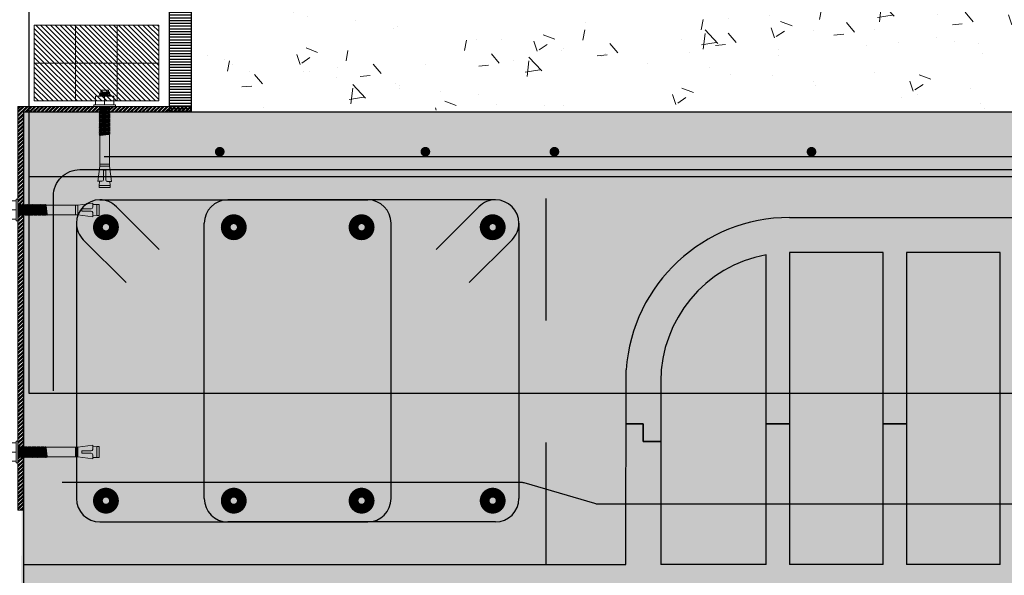
# Model space of a CAD drawing. Units: millimetres. Extents: x 2121.6 to 2190.7, y 1177.7 to 1214.7.
# Drawn here: x 2156 to 2156.9, y 1212.7 to 1213.3 of the extents above; entities that cross this region are included whole.
import ezdxf

# ---------------------------------------------------------------- set-up
doc = ezdxf.new("R2010")
doc.units = ezdxf.units.MM
doc.linetypes.add('CYPE_RAYA', pattern=[0.225, 0.1125, -0.1125])
for name, color, linetype in [('ALZADO_SECCIONADO', 1, 'Continuous'), ('ARMADURAS FORJADO', 97, 'Continuous'), ('MOSCA', 250, 'Continuous'), ('RAYADO ACERO', 251, 'Continuous'), ('RELLENO PLANTA', 254, 'Continuous')]:
    doc.layers.add(name, color=color, linetype=linetype)
for name, color, linetype, lineweight in [('BLOQUE LADRILLO', 96, 'Continuous', 13), ('mortero nivelacion', 42, 'Continuous', 0), ('SECCION PIEZA', 96, 'Continuous', 13), ('tornilleria1', 251, 'Continuous', 0)]:
    doc.layers.add(name, color=color, linetype=linetype, lineweight=lineweight)
pattern_1 = [(130, (142.965235, -329.76682), (-0.1093108014, -0.0095634513), [0.01143, -0.12573]), (185, (142.96524, -329.76682), (0.0211456956, 0.1146339857), [0.009144, -0.100584]), (79.549, (142.95613, -329.76761), (-0.088165501, 0.1050700127), [0.009714, -0.106854]), (133.8158, (142.96524, -329.73634), (-0.1626474245, -0.025225397), [0.017145, -0.188595]), (83.3644, (142.95168, -329.73844), (-0.142442541, 0.148455334), [0.014571, -0.160281]), (188.816, (142.96524, -329.73634), (-0.142442763, 0.148455071), [0.013716, -0.150876]), (159, (142.949995, -329.74396), (-0.090968928, -0.061359311), [0.01143, -0.12573]), (214, (142.95, -329.74396), (-0.037081217, 0.1105127797), [0.009144, -0.100584]), (108.5486, (142.94241, -329.74907), (-0.1280498945, 0.0491537146), [0.009714, -0.106854]), (142.5, (142.965235, -329.766817), (-0.00185316195, 0.0507330233), [0, -0.0993648, 0, -0.102108, 0, -0.100965]), (172.5, (142.965235, -329.76682), (-0.0400917975, 0.0601083449), [0, -0.0582168, 0, -0.0970788, 0, -0.038481]), (212.5, (142.99922, -329.766817), (-0.0813543571, -0.0034372464), [0, -0.0381, 0, -0.118872, 0, -0.157734]), (222.5, (143.01446, -329.76682), (-0.0888775088, 0.0152558946), [0, -0.04953, 0, -0.0789432, 0, -0.112014])]

# ---------------------------------------------------------------- blocks, each defined once
blk = doc.blocks.new('A$C30736ED0')
at = {"layer": 'MOSCA'}
for p, q in [((-26.41673, -4.36455), (-26.41673, -5.31455)), ((-26.41673, -5.11455), (-19.41673, -5.11455)), ((-26.41673, -5.31455), (-19.41673, -5.31455))]:
    blk.add_line(p, q, dxfattribs=at)
blk = doc.blocks.new('A$C404B0C07')
for p, q in [((0.68569, -0.41765), (0.68569, -0.13194)), ((0.7073, -0.12996), (0.7073, -0.41765)), ((0.79373, -0.12996), (0.7073, -0.12996)), ((0.79373, -0.41765), (0.79373, -0.12996)), ((0.81534, -0.12996), (0.81534, -0.41765)), ((0.90177, -0.12996), (0.81534, -0.12996)), ((0.90177, -0.41765), (0.90177, -0.12996)), ((0.68569, -0.288), (0.68569, -0.18194)), ((0.58845, -0.2488), (0.58845, -0.41765)), ((0.55604, -0.288), (0.57225, -0.288)), ((0.57225, -0.288), (0.55643, -0.288)), ((0.57225, -0.288), (0.57225, -0.3042)), ((0.57225, -0.3042), (0.57225, -0.288)), ((0.68569, -0.288), (0.7073, -0.288)), ((0.7073, -0.288), (0.68569, -0.288)), ((0.79373, -0.288), (0.81534, -0.288)), ((0.81534, -0.288), (0.79373, -0.288)), ((0.58845, -0.2988), (0.58845, -0.3042)), ((0.57225, -0.3042), (0.58845, -0.3042)), ((0.58845, -0.3042), (0.57225, -0.3042)), ((0, -0.41765), (0, -0.45)), ((0.68569, -0.41765), (0.58845, -0.41765)), ((0.79373, -0.41765), (0.7073, -0.41765)), ((0.90177, -0.41765), (0.81534, -0.41765))]:
    blk.add_line(p, q)
blk.add_arc((0.7073, -0.2488), 0.11885, 100.47568, 180)
at = {"layer": 'ALZADO_SECCIONADO'}
for p, q in [((0, 0), (0, -0.41765)), ((0, 0), (2.43805, 0)), ((0.7073, -0.09754), (1.13947, -0.09754)), ((0.55604, -0.41765), (0.55643, -0.238)), ((0, -0.41765), (0.55604, -0.41765))]:
    blk.add_line(p, q, dxfattribs=at)
blk.add_arc((0.7073, -0.2488), 0.15126, 90, 175.90396, dxfattribs=at)
at = {"layer": 'ARMADURAS FORJADO'}
for p, q in [((0.07462, -0.04117), (2.43805, -0.04117)), ((0.07059, -0.08124), (0.31784, -0.08124)), ((0.43585, -0.08124), (0.18859, -0.08124)), ((0.08584, -0.08756), (0.12538, -0.1271)), ((0.42059, -0.08756), (0.38105, -0.1271)), ((0.04902, -0.10478), (0.04902, -0.35684)), ((0.16702, -0.35684), (0.16702, -0.10281)), ((0.33941, -0.35684), (0.33941, -0.10281)), ((0.45741, -0.10281), (0.45741, -0.35684)), ((0.05534, -0.11806), (0.09488, -0.1576)), ((0.4511, -0.11806), (0.41155, -0.1576)), ((0.07059, -0.37841), (0.31784, -0.37841)), ((0.43585, -0.37841), (0.18859, -0.37841))]:
    blk.add_line(p, q, dxfattribs=at)
at = {"layer": 'ARMADURAS FORJADO', "linetype": 'CYPE_RAYA'}
blk.add_line((0.4825, -0.41765), (0.4825, -0.05), dxfattribs=at)
at = {"layer": 'ARMADURAS FORJADO'}
for points, const_width in [([(0.18353, -0.03686, -1), (0.17904, -0.03686, -1)], 0.0044), ([(0.17906, -0.03686, 1), (0.18355, -0.03686, 1)], 0.0044), ([(0.37336, -0.03686, -1), (0.36886, -0.03686, -1)], 0.0044), ([(0.36888, -0.03686, 1), (0.37337, -0.03686, 1)], 0.0044), ([(0.49248, -0.03686, -1), (0.48799, -0.03686, -1)], 0.0044), ([(0.48801, -0.03686, 1), (0.4925, -0.03686, 1)], 0.0044), ([(0.72981, -0.03686, -1), (0.72532, -0.03686, -1)], 0.0044), ([(0.72533, -0.03686, 1), (0.72982, -0.03686, 1)], 0.0044), ([(0.08074, -0.10653, -1), (0.07168, -0.10653, -1)], 0.01483), ([(0.08074, -0.10653, -1), (0.07168, -0.10653, -1)], 0.01483), ([(0.19874, -0.10653, -1), (0.18969, -0.10653, -1)], 0.01483), ([(0.19874, -0.10653, -1), (0.18969, -0.10653, -1)], 0.01483), ([(0.31675, -0.10653, -1), (0.30769, -0.10653, -1)], 0.01483), ([(0.31675, -0.10653, -1), (0.30769, -0.10653, -1)], 0.01483), ([(0.43779, -0.10653, -1), (0.42874, -0.10653, -1)], 0.01483), ([(0.43779, -0.10653, -1), (0.42874, -0.10653, -1)], 0.01483), ([(0.08074, -0.35887, -1), (0.07168, -0.35887, -1)], 0.01483), ([(0.08074, -0.35887, -1), (0.07168, -0.35887, -1)], 0.01483), ([(0.19874, -0.35887, -1), (0.18969, -0.35887, -1)], 0.01483), ([(0.19874, -0.35887, -1), (0.18969, -0.35887, -1)], 0.01483), ([(0.31675, -0.35887, -1), (0.30769, -0.35887, -1)], 0.01483), ([(0.31675, -0.35887, -1), (0.30769, -0.35887, -1)], 0.01483), ([(0.43779, -0.35887, -1), (0.42874, -0.35887, -1)], 0.01483), ([(0.43779, -0.35887, -1), (0.42874, -0.35887, -1)], 0.01483)]:
    blk.add_lwpolyline(points, format="xyb", close=True, dxfattribs=dict(at, const_width=const_width))
for points in [[(0.02765, -0.25756), (0.02765, -0.07782, -0.414214), (0.05216, -0.05331), (2.43805, -0.05331)], [(0.03582, -0.3417), (0.45861, -0.3417, -0.071313), (0.46206, -0.34219), (0.52722, -0.36127, 0.071313), (0.53066, -0.36176), (2.43805, -0.36176)]]:
    blk.add_lwpolyline(points, format="xyb", dxfattribs=at)
for centre, start, end in [((0.07059, -0.10281), 90, 180), ((0.07059, -0.10281), 45, 90), ((0.18859, -0.10281), 90, 180), ((0.31784, -0.10281), 0, 90), ((0.43585, -0.10281), 90, 135), ((0.43585, -0.10281), 0, 90), ((0.07059, -0.10281), 180, 225), ((0.43585, -0.10281), 315, 0), ((0.07059, -0.35684), 180, 270), ((0.18859, -0.35684), 180, 270), ((0.31784, -0.35684), 270, 0), ((0.43585, -0.35684), 270, 0)]:
    blk.add_arc(centre, 0.02157, start, end, dxfattribs=at)
blk = doc.blocks.new('A$C18D2435E')
at = {"layer": 'tornilleria1', "linetype": 'ByBlock'}
for p, q in [((-0.0015, 0.00976), (-0.0015, 0.00826)), ((0, 0.00976), (-0.0015, 0.00976)), ((0, 0.00826), (0, 0.00976)), ((-0.01496, -0.00373), (-0.01496, 0.00326)), ((-0.01496, 0.00326), (-0.01296, 0.00326)), ((-0.01296, 0.00326), (-0.01296, 0.0046)), ((-0.01238, 0.00368), (-0.01296, 0.0046)), ((-0.01187, -0.0052), (-0.01296, 0.0035)), ((-0.01296, -0.00373), (-0.01296, 0.00326)), ((-0.01149, -0.0042), (-0.0125, 0.00387)), ((-0.01201, 0.00468), (-0.01238, 0.00368)), ((-0.01207, 0.00452), (-0.01203, 0.00403)), ((-0.01149, 0.0038), (-0.01203, 0.00465)), ((-0.01087, -0.0052), (-0.01203, 0.00403)), ((-0.01112, 0.0048), (-0.01149, 0.0038)), ((-0.01049, -0.0042), (-0.01149, 0.0038)), ((-0.0111, 0.00476), (-0.01114, 0.00476)), ((-0.00987, -0.0052), (-0.01112, 0.0048)), ((-0.01049, 0.0038), (-0.01112, 0.0048)), ((-0.01012, 0.0048), (-0.01049, 0.0038)), ((-0.00949, -0.0042), (-0.01049, 0.0038)), ((-0.0101, 0.00476), (-0.01014, 0.00476)), ((-0.00949, -0.00023), (-0.01012, 0.0048)), ((-0.00949, 0.0038), (-0.01012, 0.0048)), ((-0.00949, -0.00023), (-0.00949, 0.00826)), ((-0.00949, 0.00826), (-0.0015, 0.00826)), ((-0.00949, -0.00523), (-0.00949, 0.00476)), ((-0.0015, -0.00023), (-0.0015, 0.00826)), ((0, -0.00023), (0, 0.00826)), ((0.00065, -0.00523), (0, 0)), ((0.0004, 0.00476), (0.00003, 0.00376)), ((0.00103, -0.00423), (0.00003, 0.00376)), ((0.00165, -0.00523), (0.0004, 0.00476)), ((0.00103, 0.00376), (0.0004, 0.00476)), ((0.0014, 0.00476), (0.00103, 0.00376)), ((0.00203, -0.00423), (0.00103, 0.00376)), ((0.00265, -0.00523), (0.0014, 0.00476)), ((0.00203, 0.00376), (0.0014, 0.00476)), ((0.0024, 0.00476), (0.00203, 0.00376)), ((0.00303, -0.00423), (0.00203, 0.00376)), ((0.00365, -0.00523), (0.0024, 0.00476)), ((0.00303, 0.00376), (0.0024, 0.00476)), ((0.0034, 0.00476), (0.00303, 0.00376)), ((0.00403, -0.00423), (0.00303, 0.00376)), ((0.00465, -0.00523), (0.0034, 0.00476)), ((0.00403, 0.00376), (0.0034, 0.00476)), ((0.0044, 0.00476), (0.00403, 0.00376)), ((0.00503, -0.00423), (0.00403, 0.00376)), ((0.00565, -0.00523), (0.0044, 0.00476)), ((0.00503, 0.00376), (0.0044, 0.00476)), ((0.0054, 0.00476), (0.00503, 0.00376)), ((0.00603, -0.00423), (0.00503, 0.00376)), ((0.00665, -0.00523), (0.0054, 0.00476)), ((0.00603, 0.00376), (0.0054, 0.00476)), ((0.0064, 0.00476), (0.00603, 0.00376)), ((0.00703, -0.00423), (0.00603, 0.00376)), ((0.00765, -0.00523), (0.0064, 0.00476)), ((0.00703, 0.00376), (0.0064, 0.00476)), ((0.0074, 0.00476), (0.00703, 0.00376)), ((0.00803, -0.00423), (0.00703, 0.00376)), ((0.00865, -0.00523), (0.0074, 0.00476)), ((0.00803, 0.00376), (0.0074, 0.00476)), ((0.0084, 0.00476), (0.00803, 0.00376)), ((0.00903, -0.00423), (0.00803, 0.00376)), ((0.00965, -0.00523), (0.0084, 0.00476)), ((0.00903, 0.00376), (0.0084, 0.00476)), ((0.0094, 0.00476), (0.00903, 0.00376)), ((0.01003, -0.00423), (0.00903, 0.00376)), ((0.01065, -0.00523), (0.0094, 0.00476)), ((0.01003, 0.00376), (0.0094, 0.00476)), ((0.0104, 0.00476), (0.01003, 0.00376)), ((0.01103, -0.00423), (0.01003, 0.00376)), ((0.01165, -0.00523), (0.0104, 0.00476)), ((0.01103, 0.00376), (0.0104, 0.00476)), ((0.0114, 0.00476), (0.01103, 0.00376)), ((0.01203, -0.00423), (0.01103, 0.00376)), ((0.01265, -0.00523), (0.0114, 0.00476)), ((0.01203, 0.00376), (0.0114, 0.00476)), ((0.0124, 0.00476), (0.01203, 0.00376)), ((0.01303, -0.00423), (0.01203, 0.00376)), ((0.01365, -0.00523), (0.0124, 0.00476)), ((0.01303, 0.00376), (0.0124, 0.00476)), ((0.0134, 0.00476), (0.01303, 0.00376)), ((0.01403, -0.00423), (0.01303, 0.00376)), ((0.01465, -0.00523), (0.0134, 0.00476)), ((0.01403, 0.00376), (0.0134, 0.00476)), ((0.0144, 0.00476), (0.01403, 0.00376)), ((0.01502, -0.00423), (0.01403, 0.00376)), ((0.01565, -0.00523), (0.0144, 0.00476)), ((0.01502, 0.00376), (0.0144, 0.00476)), ((0.0154, 0.00476), (0.01502, 0.00376)), ((0.01602, -0.00423), (0.01502, 0.00376)), ((0.01665, -0.00523), (0.0154, 0.00476)), ((0.01602, 0.00376), (0.0154, 0.00476)), ((0.0164, 0.00476), (0.01602, 0.00376)), ((0.01702, -0.00423), (0.01602, 0.00376)), ((0.01702, -0.00423), (0.01602, 0.00376)), ((0.01764, -0.00523), (0.0164, 0.00476)), ((0.01702, 0.00376), (0.0164, 0.00476)), ((0.01739, 0.00476), (0.01702, 0.00376)), ((0.01802, -0.00423), (0.01702, 0.00376)), ((0.01864, -0.00523), (0.01739, 0.00476)), ((0.01802, 0.00376), (0.01739, 0.00476)), ((0.01839, 0.00476), (0.01802, 0.00376)), ((0.01902, -0.00423), (0.01802, 0.00376)), ((0.01964, -0.00523), (0.01839, 0.00476)), ((0.01902, 0.00376), (0.01839, 0.00476)), ((0.01939, 0.00476), (0.01902, 0.00376)), ((0.02002, -0.00423), (0.01902, 0.00376)), ((0.02064, -0.00523), (0.01939, 0.00476)), ((0.02002, 0.00376), (0.01939, 0.00476)), ((0.02039, 0.00476), (0.02002, 0.00376)), ((0.02102, -0.00423), (0.02002, 0.00376)), ((0.02164, -0.00523), (0.02039, 0.00476)), ((0.02102, 0.00376), (0.02039, 0.00476)), ((0.02139, 0.00476), (0.02102, 0.00376)), ((0.02202, -0.00423), (0.02102, 0.00376)), ((0.02264, -0.00523), (0.02139, 0.00476)), ((0.02202, 0.00376), (0.02139, 0.00476)), ((0.02239, 0.00476), (0.02202, 0.00376)), ((0.02302, -0.00423), (0.02202, 0.00376)), ((0.02364, -0.00523), (0.02239, 0.00476)), ((0.02302, 0.00376), (0.02239, 0.00476)), ((0.02339, 0.00476), (0.02302, 0.00376)), ((0.02402, -0.00423), (0.02302, 0.00376)), ((0.02464, -0.00523), (0.02339, 0.00476)), ((0.02402, 0.00376), (0.02339, 0.00476)), ((0.02439, 0.00476), (0.02402, 0.00376)), ((0.02502, -0.00423), (0.02402, 0.00376)), ((0.02564, -0.00523), (0.02439, 0.00476)), ((0.02502, 0.00376), (0.02439, 0.00476)), ((0.02539, 0.00476), (0.02502, 0.00376)), ((0.02602, -0.00423), (0.02502, 0.00376)), ((0.02664, -0.00523), (0.02539, 0.00476)), ((0.02602, 0.00376), (0.02539, 0.00476)), ((0.0262, 0.00426), (0.02602, 0.00376)), ((0.02702, -0.00423), (0.02602, 0.00376)), ((0.05531, 0.00426), (0.0262, 0.00426)), ((0.05331, -0.00473), (0.05331, 0.00426)), ((0.06917, 0.00599), (0.05531, 0.00426)), ((0.05531, -0.00473), (0.05531, 0.00426)), ((0.05892, 0.00076), (0.06767, 0.00076)), ((0.05892, 0.00076), (0.05892, -0.00023)), ((0.06917, 0.00599), (0.06917, 0.00471)), ((0.07299, 0.00476), (0.06917, 0.00465)), ((0.06917, 0.00471), (0.06917, 0.00226)), ((0.07299, -0.00523), (0.07299, 0.00476)), ((0.07499, 0.00476), (0.07299, 0.00476)), ((0.07499, -0.00523), (0.07499, 0.00476)), ((-0.01496, -0.00373), (-0.01296, -0.00373)), ((-0.01296, -0.00373), (-0.01249, -0.0042)), ((-0.01187, -0.0052), (-0.01249, -0.0042)), ((-0.01149, -0.0042), (-0.01187, -0.0052)), ((-0.01087, -0.0052), (-0.01149, -0.0042)), ((-0.01085, -0.00523), (-0.01089, -0.00523)), ((-0.01049, -0.0042), (-0.01087, -0.0052)), ((-0.00987, -0.0052), (-0.01049, -0.0042)), ((-0.00985, -0.00523), (-0.00989, -0.00523)), ((-0.00949, -0.0042), (-0.00987, -0.0052)), ((-0.00949, -0.00023), (-0.00949, -0.00873)), ((-0.00949, -0.00023), (-0.0015, -0.00023)), ((-0.0015, -0.00873), (-0.00949, -0.00873)), ((-0.0015, -0.00023), (-0.0015, -0.00873)), ((-0.0015, -0.01023), (-0.0015, -0.00873)), ((0, -0.00023), (0, -0.00873)), ((0, -0.00873), (0, -0.01023)), ((0.00065, -0.00523), (0.00003, -0.00423)), ((0.00103, -0.00423), (0.00065, -0.00523)), ((0.00165, -0.00523), (0.00103, -0.00423)), ((0.00203, -0.00423), (0.00165, -0.00523)), ((0.00265, -0.00523), (0.00203, -0.00423)), ((0.00303, -0.00423), (0.00265, -0.00523)), ((0.00365, -0.00523), (0.00303, -0.00423)), ((0.00403, -0.00423), (0.00365, -0.00523)), ((0.00465, -0.00523), (0.00403, -0.00423)), ((0.00503, -0.00423), (0.00465, -0.00523)), ((0.00565, -0.00523), (0.00503, -0.00423)), ((0.00603, -0.00423), (0.00565, -0.00523)), ((0.00665, -0.00523), (0.00603, -0.00423)), ((0.00703, -0.00423), (0.00665, -0.00523)), ((0.00765, -0.00523), (0.00703, -0.00423)), ((0.00803, -0.00423), (0.00765, -0.00523)), ((0.00865, -0.00523), (0.00803, -0.00423)), ((0.00903, -0.00423), (0.00865, -0.00523)), ((0.00965, -0.00523), (0.00903, -0.00423)), ((0.01003, -0.00423), (0.00965, -0.00523)), ((0.01065, -0.00523), (0.01003, -0.00423)), ((0.01103, -0.00423), (0.01065, -0.00523)), ((0.01165, -0.00523), (0.01103, -0.00423)), ((0.01203, -0.00423), (0.01165, -0.00523)), ((0.01265, -0.00523), (0.01203, -0.00423)), ((0.01303, -0.00423), (0.01265, -0.00523)), ((0.01365, -0.00523), (0.01303, -0.00423)), ((0.01403, -0.00423), (0.01365, -0.00523)), ((0.01465, -0.00523), (0.01403, -0.00423)), ((0.01502, -0.00423), (0.01465, -0.00523)), ((0.01565, -0.00523), (0.01502, -0.00423)), ((0.01602, -0.00423), (0.01565, -0.00523)), ((0.01665, -0.00523), (0.01602, -0.00423)), ((0.01702, -0.00423), (0.01665, -0.00523)), ((0.01764, -0.00523), (0.01702, -0.00423)), ((0.01802, -0.00423), (0.01764, -0.00523)), ((0.01864, -0.00523), (0.01802, -0.00423)), ((0.01902, -0.00423), (0.01864, -0.00523)), ((0.01964, -0.00523), (0.01902, -0.00423)), ((0.02002, -0.00423), (0.01964, -0.00523)), ((0.02064, -0.00523), (0.02002, -0.00423)), ((0.02102, -0.00423), (0.02064, -0.00523)), ((0.02164, -0.00523), (0.02102, -0.00423)), ((0.02202, -0.00423), (0.02164, -0.00523)), ((0.02264, -0.00523), (0.02202, -0.00423)), ((0.02302, -0.00423), (0.02264, -0.00523)), ((0.02364, -0.00523), (0.02302, -0.00423)), ((0.02402, -0.00423), (0.02364, -0.00523)), ((0.02464, -0.00523), (0.02402, -0.00423)), ((0.02502, -0.00423), (0.02464, -0.00523)), ((0.02564, -0.00523), (0.02502, -0.00423)), ((0.02602, -0.00423), (0.02564, -0.00523)), ((0.02664, -0.00523), (0.02602, -0.00423)), ((0.02702, -0.00423), (0.02664, -0.00523)), ((0.02733, -0.00473), (0.02702, -0.00423)), ((0.05531, -0.00473), (0.02733, -0.00473)), ((0.06917, -0.00648), (0.05531, -0.00473)), ((0.05892, -0.00123), (0.05892, -0.00023)), ((0.05892, -0.00123), (0.06762, -0.00123)), ((0.05892, -0.00123), (0.06222, -0.00123)), ((0.06912, -0.00518), (0.06912, -0.00273)), ((0.06912, -0.00518), (0.06912, -0.00647)), ((0.07299, -0.00523), (0.06917, -0.00512)), ((0.07499, -0.00523), (0.07299, -0.00523)), ((0, -0.01023), (-0.0015, -0.01023))]:
    blk.add_line(p, q, dxfattribs=at)
for centre, start, end in [((0.06767, 0.00226), 270, 0), ((0.06762, -0.00273), 0, 90)]:
    blk.add_arc(centre, 0.0015, start, end, dxfattribs=at)
blk = doc.blocks.new('A$C23676407')
at = {"layer": 'BLOQUE LADRILLO'}
h = blk.add_hatch(dxfattribs=at)
h.set_pattern_fill('LINE', color=251, scale=0.001, angle=45)
h.set_pattern_definition([(45, (-2179.4718243, -1226.1381285), (-0.0022450640303, 0.0022450640303), [])])
h.paths.add_polyline_path([(0.07, 0.115), (0, 0.115), (0, 0), (0.07, 0)])
for p, q in [((0.035, 0.115), (0.035, 0)), ((0.07, 0.07667), (0, 0.07667)), ((0.07, 0.03833), (0, 0.03833))]:
    blk.add_line(p, q, dxfattribs=at)
blk.add_lwpolyline([(0.07, 0), (0.07, 0.115), (0, 0.115), (0, 0), (0.07, 0)], dxfattribs=at)
for p in [(0.035, 0.07667), (0.035, 0.03833)]:
    blk.add_point(p, dxfattribs=at)

msp = doc.modelspace()

# ---------------------------------------------------------------- hatches: boundary and pattern name
h = msp.add_hatch()
h.set_pattern_fill('STEEL', color=251, scale=0.0008)
h.set_pattern_definition([(45, (-4385.8191325, -2466.4292348), (-0.0017960512242, 0.0017960512242), []), (45, (-4385.8191325, -2466.4279648), (-0.0017960512242, 0.0017960512242), [])])
h.paths.add_polyline_path([(2155.96104, 1212.80402), (2155.96604, 1212.80402), (2155.96604, 1213.17167), (2156.12103, 1213.17167), (2156.12103, 1213.17667), (2155.96104, 1213.17667)])
at = {"layer": 'mortero nivelacion'}
h = msp.add_hatch(dxfattribs=at)
h.set_pattern_fill('AR-CONC', color=256, scale=0.0006, style=0)
h.set_pattern_definition(pattern_1)
h.paths.add_polyline_path([(2156.12095, 1213.17303), (2156.78285, 1213.17303), (2156.78285, 1213.31661), (2156.12095, 1213.31661)])
h = msp.add_hatch(dxfattribs=at)
h.set_pattern_fill('AR-CONC', color=256, scale=0.0006, style=0)
h.set_pattern_definition(pattern_1)
h.paths.add_polyline_path([(2156.78285, 1213.17303), (2157.15909, 1213.17303), (2157.15909, 1213.31661), (2156.78285, 1213.31661)])
at = {"layer": 'RAYADO ACERO'}
h = msp.add_hatch(dxfattribs=at)
h.set_pattern_fill('LINE', color=256, scale=0.0008, style=0)
h.set_pattern_definition([(0, (-2216.2372955, -1250.0106664), (0, 0.00254), [])])
h.paths.add_polyline_path([(2156.10095, 1213.17166), (2156.12095, 1213.17166), (2156.12095, 1213.31661), (2156.10095, 1213.31661)])
at = {"layer": 'RELLENO PLANTA'}
h = msp.add_hatch(color=256, dxfattribs=at)
h.dxf.hatch_style = 1
h.paths.add_polyline_path([(2155.96604, 1213.17167), (2155.96413, 1212.72167), (2159.28732, 1212.72167), (2159.28924, 1213.17167)])

# ---------------------------------------------------------------- linework, layer by layer
for p, q in [((2156.10095, 1213.17167, 0), (2156.10095, 1213.81366, 0)), ((2156.12095, 1213.31661, 0), (2156.12095, 1213.17166, 0))]:
    msp.add_line(p, q)
at = {"layer": 'SECCION PIEZA', "color": 6, "elevation": 0}
msp.add_lwpolyline([(2155.96604, 1213.17167), (2156.12103, 1213.17167), (2156.12103, 1213.17667), (2155.96104, 1213.17667), (2155.96104, 1212.80402), (2155.96604, 1212.80402), (2155.96604, 1213.17167)], dxfattribs=at)

# ---------------------------------------------------------------- block references
for name, p in [('A$C30736ED0', (2182.38777, 1218.22664)), ('A$C404B0C07', (2155.96604, 1213.17167, 0))]:
    msp.add_blockref(name, p)
at = {"rotation": 270}
msp.add_blockref('A$C23676407', (2155.97595, 1213.25166, 0), dxfattribs=at)
at = {"layer": 'RELLENO PLANTA', "rotation": 270}
msp.add_blockref('A$C18D2435E', (2156.04128, 1213.17667, 0), dxfattribs=at)
at = {"layer": 'RELLENO PLANTA'}
for p in [(2155.96095, 1213.08135), (2155.96095, 1212.8579)]:
    msp.add_blockref('A$C18D2435E', p, dxfattribs=at)

doc.saveas('drawing.dxf')
